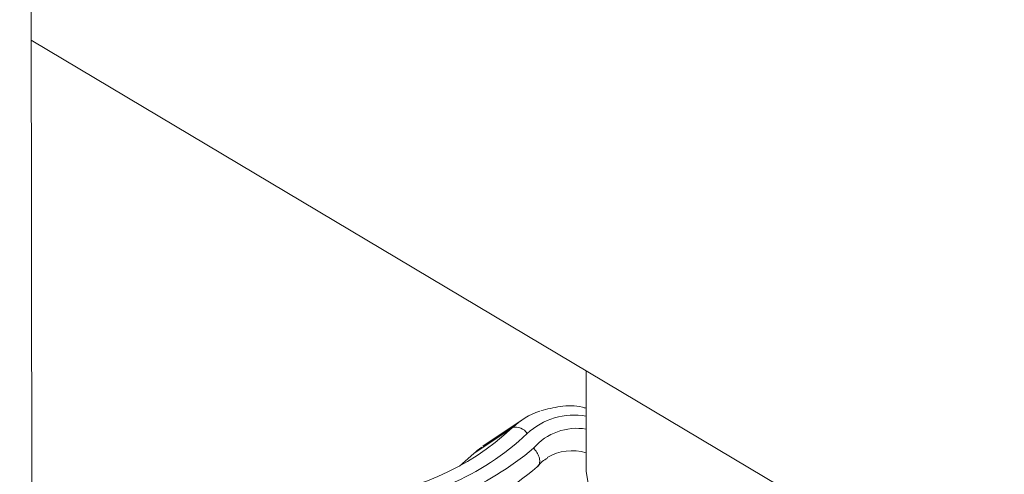
# Model space of a CAD drawing. Extents: x 19.1 to 29.8, y 0.6 to 8.7.
# Drawn here: x 22 to 22.1, y 4.9 to 4.9 of the extents above; entities that cross this region are included whole.
import ezdxf

# ---------------------------------------------------------------- set-up
doc = ezdxf.new("R2010")
doc.units = 0
doc.header["$MEASUREMENT"] = 0
doc.layers.get('0').update_dxf_attribs({"linetype": 'CONTINUOUS'})
doc.layers.add('D7', color=7, linetype='CONTINUOUS')

# ---------------------------------------------------------------- blocks, each defined once
blk = doc.blocks.new('A$C70F4708E')
at = {"lineweight": 15}
for p, q in [((2.951542419176992, 3.246867882786186), (2.950702722390293, 3.75030187209924)), ((2.951239403386683, 3.428553351091121), (3.01236403651794, 3.392135867003142)), ((2.977390261901522, 3.412972911906826), (2.977397998488687, 3.408334498372239)), ((2.972099221011351, 3.409063547798294), (2.973914214603273, 3.410282382578374)), ((2.974377020123615, 3.41065331643994), (2.972531453693097, 3.409413992922985)), ((2.972472225732663, 3.409372708130463), (2.972252233016409, 3.409200707767826)), ((2.972099221011351, 3.409063547798294), (2.971427175509081, 3.408471848319826))]:
    blk.add_line(p, q, dxfattribs=at)
at = {"lineweight": 15, "flags": 128}
blk.add_lwpolyline([(2.977397998488687, 3.408334498372239), (2.977399966350649, 3.408213324542349), (2.977579821198933, 3.407124445986104), (2.97804749018221, 3.40606070934117), (2.97879351976113, 3.405043736673112), (2.979802736758362, 3.404094227200948), (2.981054551959378, 3.403231541271436), (2.982523532294255, 3.402473202696432), (2.984179708911572, 3.401834695610076), (2.985989411075767, 3.401328987235806), (2.987915803328949, 3.400966364612507), (2.989919625978064, 3.400754228562342), (2.991960142686953, 3.400696881839063), (2.993995779994396, 3.40079552041911), (2.995985100668651, 3.401048104277195), (2.99705958329378, 3.401254119871154)], dxfattribs=at)
at = {"lineweight": 15}
for centre, radius, start, end in [((2.976350827599507, 3.407713858678485), 0.003540395164064594, 108.899003987081, 133.4903132434517), ((2.976843422327736, 3.407587224263499), 0.003290269632826403, 80.37002177876757, 132.6833925210301), ((2.965618525716241, 3.41909274452805), 0.0121012781058314, 273.2850788730197, 313.2766506803543), ((2.974080248290523, 3.409681067414543), 0.0006238165688371879, 31.3845322376072, 105.4357647838604), ((2.976955896982293, 3.407561517803942), 0.002692950954382932, 80.61903646773393, 139.1817261958873), ((2.96601865189368, 3.419133045798792), 0.01253648248705272, 273.2846654818239, 313.2773557036963), ((2.965464582454462, 3.420541746662804), 0.01467148995960206, 276.4104523742214, 310.1156852543675), ((2.974501223243937, 3.406537866191006), 0.003485495991493737, 130.1838614470302, 133.5622416209908), ((2.9767177267798, 3.406979827384228), 0.002218826591563274, 72.18040913879811, 121.5468494019255), ((2.965212069232596, 3.420069826570832), 0.01525348257790005, 276.2156283569919, 310.3144565940132)]:
    blk.add_arc(centre, radius, start, end, dxfattribs=at)
for points, knots in [([(2.977393219362259, 3.411199541606812), (2.977334688072649, 3.411216445876549), (2.976928505469363, 3.411333754419291), (2.976183481409837, 3.411326010153316), (2.975554394649084, 3.411158050209266), (2.975253562097695, 3.411077730892988)], [0, 0, 0, 0, 0.08075599677312953, 0.5604127505115463, 1, 1, 1, 1]), ([(2.975080800821974, 3.40843896815148), (2.975118679355351, 3.408475318546937), (2.975194432542185, 3.408548015614461), (2.975215944243036, 3.408732635801559), (2.975164658247554, 3.408948916824262), (2.975056186162877, 3.409150105250428), (2.974961975229423, 3.409271843896808), (2.974920948270071, 3.409318350869481), (2.974917907741233, 3.409321797524899)], [0, 0, 0, 0, 0.2139021973847513, 0.4277824846904429, 0.6419840022021223, 0.8567920600674462, 0.9893867866737281, 1, 1, 1, 1]), ([(2.975126313580009, 3.408476185825866), (2.975187951436627, 3.408552535951585), (2.975312782175596, 3.408707162396026), (2.975483965307024, 3.408797174065332), (2.97557062309318, 3.40884274054098)], [0, 0, 0, 0, 0.493771463177805, 1, 1, 1, 1])]:
    blk.add_open_spline(points, degree=3, knots=knots, dxfattribs=at)

msp = doc.modelspace()

# ---------------------------------------------------------------- block references
at = {"layer": 'D7', "color": 7, "linetype": 'Continuous'}
msp.add_blockref('A$C70F4708E', (19.06521435607711, 1.503220225276424), dxfattribs=at)

doc.saveas('drawing.dxf')
